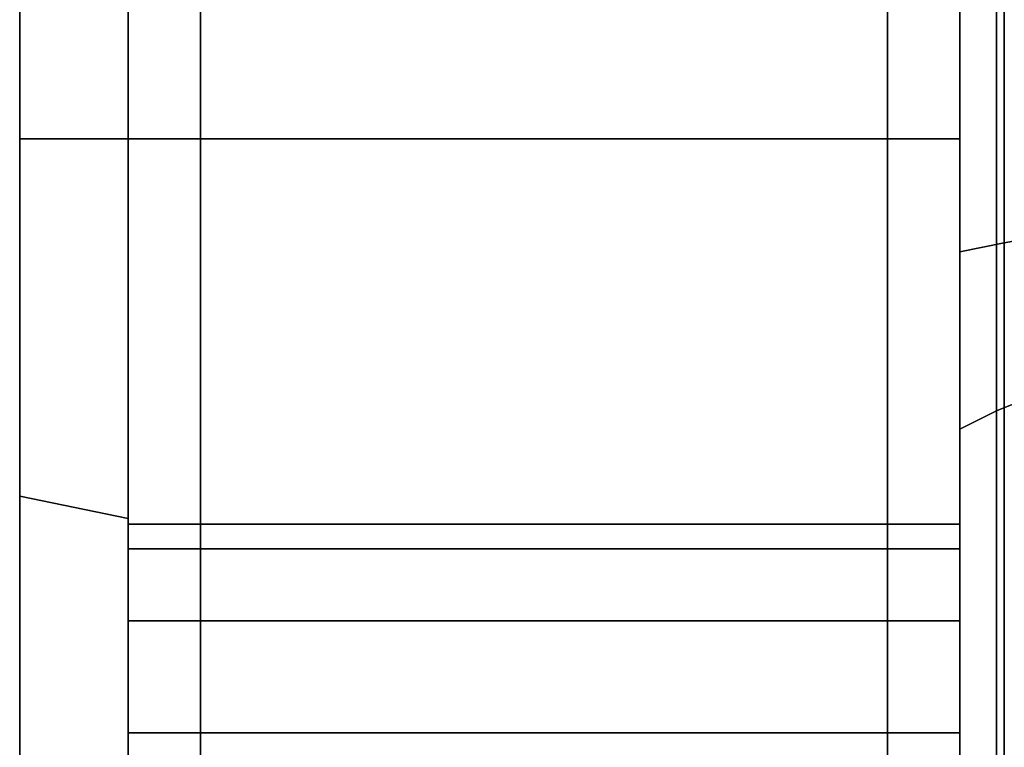
# Model space of a CAD drawing. Extents: x -195 to 285, y -245 to 150.
# Drawn here: x -195 to -168, y -40 to -20 of the extents above; entities that cross this region are included whole.
import ezdxf

# ---------------------------------------------------------------- set-up
doc = ezdxf.new("R2010")
doc.units = 0
doc.header["$MEASUREMENT"] = 0
doc.layers.add('$TD_AUDIT_GENERATED_(27)', color=7, linetype='Continuous')

# ---------------------------------------------------------------- blocks, each defined once
blk = doc.blocks.new('Block_Picture__14301')
at = {"layer": '$TD_AUDIT_GENERATED_(27)', "color": 9}
for points, invisible_edges in [([(-195, -23.176, -71.329), (-195, 0, -107), (-195, -33.065, -101.763)], 9), ([(-195, -23.176, -71.329), (-195, 0, -75), (-195, 0, -107)], 10), ([(-195, 0, 75), (-195, -33.065, 101.763), (-195, 0, 107)], 9), ([(-195, 0, 75), (-195, -23.176, 71.329), (-195, -33.065, 101.763)], 10), ([(-192, -23.176, -71.329), (-192, 0, -75), (-195, -23.176, -71.329)], 2), ([(-192, 0, -75), (-195, 0, -75), (-195, -23.176, -71.329)], 8), ([(-192, 0, 75), (-192, -23.176, 71.329), (-195, 0, 75)], 2), ([(-192, -23.176, 71.329), (-195, -23.176, 71.329), (-195, 0, 75)], 8), ([(-192, -23.176, 71.329), (-192, 0, 109), (-192, -33.683, 103.665)], 9), ([(-192, -23.176, 71.329), (-192, 0, 75), (-192, 0, 109)], 10), ([(-192, 0, -75), (-192, -33.683, -103.665), (-192, 0, -109)], 9), ([(-192, 0, -75), (-192, -23.176, -71.329), (-192, -33.683, -103.665)], 10), ([(-192, -21.001, -71.674), (-192, 0, -148), (-192, -33.84, -115.49)], 11), ([(-192, -21.001, -71.674), (-192, 0, -75), (-192, 0, -148)], 10), ([(-192, -34.525, -119.816), (-192, -33.84, -115.49), (-192, 0, -148)], 10), ([(-192, -36.514, -123.719), (-192, -34.525, -119.816), (-192, 0, -148)], 10), ([(-192, -45.735, -140.756), (-192, -36.514, -123.719), (-192, 0, -148)], 3), ([(-192, 0, 75), (-192, -34.525, 119.816), (-192, 0, 148)], 11), ([(-192, 0, 75), (-192, -20.668, 71.726), (-192, -34.525, 119.816)], 10), ([(-192, 0, 148), (-192, -34.525, 119.816), (-192, -36.514, 123.719)], 9), ([(-192, 0, 148), (-192, -36.514, 123.719), (-192, -39.611, 126.816)], 9), ([(-192, 0, 148), (-192, -39.611, 126.816), (-192, -45.735, 140.756)], 3), ([(-190, -23.176, -71.329), (-190, 0, -75), (-192, -23.176, -71.329)], 2), ([(-190, 0, -75), (-192, 0, -75), (-192, -23.176, -71.329)], 8), ([(-190, 0, 75), (-190, -23.176, 71.329), (-192, 0, 75)], 2), ([(-190, -23.176, 71.329), (-192, -23.176, 71.329), (-192, 0, 75)], 8), ([(-190, -21.001, 71.674), (-190, 0, 150), (-190, -33.84, 115.49)], 11), ([(-190, -21.001, 71.674), (-190, 0, 75), (-190, 0, 150)], 10), ([(-190, -34.525, 119.816), (-190, -33.84, 115.49), (-190, 0, 150)], 10), ([(-190, -36.514, 123.719), (-190, -34.525, 119.816), (-190, 0, 150)], 10), ([(-190, -46.353, 142.658), (-190, -36.514, 123.719), (-190, 0, 150)], 3), ([(-190, 0, -75), (-190, -34.525, -119.816), (-190, 0, -150)], 11), ([(-190, 0, -75), (-190, -20.668, -71.726), (-190, -34.525, -119.816)], 10), ([(-190, 0, -150), (-190, -34.525, -119.816), (-190, -36.514, -123.719)], 9), ([(-190, 0, -150), (-190, -36.514, -123.719), (-190, -39.611, -126.816)], 9), ([(-190, 0, -150), (-190, -39.611, -126.816), (-190, -46.353, -142.658)], 3), ([(-190, -46.353, 142.658), (-190, 0, 75), (-190, -36.514, 123.719)], 11), ([(-190, -34.525, 119.816), (-190, -36.514, 123.719), (-190, 0, 75)], 10), ([(-190, -23.176, 71.329), (-190, -34.525, 119.816), (-190, 0, 75)], 3), ([(-190, -46.353, 142.658), (-190, 0, 150), (-190, 0, 75)], 8), ([(-190, -33.84, -115.49), (-190, -34.525, -111.164), (-190, 0, -150)], 10), ([(-190, -34.525, -119.816), (-190, -33.84, -115.49), (-190, 0, -150)], 10), ([(-190, -36.514, -123.719), (-190, -34.525, -119.816), (-190, 0, -150)], 10), ([(-190, -46.353, -142.658), (-190, -36.514, -123.719), (-190, 0, -150)], 3), ([(-190, -23.176, -71.329), (-190, 0, -150), (-190, -34.525, -111.164)], 11), ([(-190, -23.176, -71.329), (-190, 0, -75), (-190, 0, -150)], 8), ([(-171, -46.353, -142.658), (-171, 0, -75), (-171, -36.514, -123.719)], 11), ([(-171, -34.525, -119.816), (-171, -36.514, -123.719), (-171, 0, -75)], 10), ([(-171, -23.176, -71.329), (-171, -34.525, -119.816), (-171, 0, -75)], 3), ([(-171, -46.353, -142.658), (-171, 0, -150), (-171, 0, -75)], 8), ([(-171, -33.84, 115.49), (-171, -34.525, 111.164), (-171, 0, 150)], 10), ([(-171, -34.525, 119.816), (-171, -33.84, 115.49), (-171, 0, 150)], 10), ([(-171, -36.514, 123.719), (-171, -34.525, 119.816), (-171, 0, 150)], 10), ([(-171, -46.353, 142.658), (-171, -36.514, 123.719), (-171, 0, 150)], 3), ([(-171, -23.176, 71.329), (-171, 0, 150), (-171, -34.525, 111.164)], 11), ([(-171, -23.176, 71.329), (-171, 0, 75), (-171, 0, 150)], 8), ([(-171, -21.001, -71.674), (-171, 0, -150), (-171, -33.84, -115.49)], 11), ([(-171, -21.001, -71.674), (-171, 0, -75), (-171, 0, -150)], 10), ([(-171, -34.525, -119.816), (-171, -33.84, -115.49), (-171, 0, -150)], 10), ([(-171, -36.514, -123.719), (-171, -34.525, -119.816), (-171, 0, -150)], 10), ([(-171, -46.353, -142.658), (-171, -36.514, -123.719), (-171, 0, -150)], 3), ([(-171, 0, 75), (-171, -34.525, 119.816), (-171, 0, 150)], 11), ([(-171, 0, 75), (-171, -20.668, 71.726), (-171, -34.525, 119.816)], 10), ([(-171, 0, 150), (-171, -34.525, 119.816), (-171, -36.514, 123.719)], 9), ([(-171, 0, 150), (-171, -36.514, 123.719), (-171, -39.611, 126.816)], 9), ([(-171, 0, 150), (-171, -39.611, 126.816), (-171, -46.353, 142.658)], 3), ([(-169, -23.176, -71.329), (-169, 0, -75), (-171, -23.176, -71.329)], 2), ([(-169, 0, -75), (-171, 0, -75), (-171, -23.176, -71.329)], 8), ([(-169, 0, 75), (-169, -23.176, 71.329), (-171, 0, 75)], 2), ([(-169, -23.176, 71.329), (-171, -23.176, 71.329), (-171, 0, 75)], 8), ([(-169, -21.001, 71.674), (-169, 0, 148), (-169, -33.84, 115.49)], 11), ([(-169, -21.001, 71.674), (-169, 0, 75), (-169, 0, 148)], 10), ([(-169, -34.525, 119.816), (-169, -33.84, 115.49), (-169, 0, 148)], 10), ([(-169, -36.514, 123.719), (-169, -34.525, 119.816), (-169, 0, 148)], 10), ([(-169, -45.735, 140.756), (-169, -36.514, 123.719), (-169, 0, 148)], 3), ([(-169, 0, -75), (-169, -34.525, -119.816), (-169, 0, -148)], 11), ([(-169, 0, -75), (-169, -20.668, -71.726), (-169, -34.525, -119.816)], 10), ([(-169, 0, -148), (-169, -34.525, -119.816), (-169, -36.514, -123.719)], 9), ([(-169, 0, -148), (-169, -36.514, -123.719), (-169, -39.611, -126.816)], 9), ([(-169, 0, -148), (-169, -39.611, -126.816), (-169, -45.735, -140.756)], 3), ([(-192, -20.668, 71.726), (-192, -33.84, 115.49), (-192, -34.525, 119.816)], 9), ([(-192, -20.668, 71.726), (-192, -21.001, 71.674), (-192, -33.84, 115.49)], 10), ([(-190, -20.668, -71.726), (-190, -33.84, -115.49), (-190, -34.525, -119.816)], 9), ([(-190, -20.668, -71.726), (-190, -21.001, -71.674), (-190, -33.84, -115.49)], 10), ([(-171, -20.668, 71.726), (-171, -33.84, 115.49), (-171, -34.525, 119.816)], 9), ([(-171, -20.668, 71.726), (-171, -21.001, 71.674), (-171, -33.84, 115.49)], 10), ([(-169, -20.668, -71.726), (-169, -33.84, -115.49), (-169, -34.525, -119.816)], 9), ([(-169, -20.668, -71.726), (-169, -21.001, -71.674), (-169, -33.84, -115.49)], 10), ([(-192, -22.201, -71.484), (-192, -21.001, -71.674), (-192, -33.84, -115.49)], 10), ([(-192, -21.001, 71.674), (-192, -34.525, 111.164), (-192, -33.84, 115.49)], 9), ([(-192, -21.001, 71.674), (-192, -22.201, 71.484), (-192, -34.525, 111.164)], 10), ([(-190, -22.201, 71.484), (-190, -21.001, 71.674), (-190, -33.84, 115.49)], 10), ([(-190, -21.001, -71.674), (-190, -34.525, -111.164), (-190, -33.84, -115.49)], 9), ([(-190, -21.001, -71.674), (-190, -22.201, -71.484), (-190, -34.525, -111.164)], 10), ([(-171, -22.201, -71.484), (-171, -21.001, -71.674), (-171, -33.84, -115.49)], 10), ([(-171, -21.001, 71.674), (-171, -34.525, 111.164), (-171, -33.84, 115.49)], 9), ([(-171, -21.001, 71.674), (-171, -22.201, 71.484), (-171, -34.525, 111.164)], 10), ([(-169, -22.201, 71.484), (-169, -21.001, 71.674), (-169, -33.84, 115.49)], 10), ([(-169, -21.001, -71.674), (-169, -34.525, -111.164), (-169, -33.84, -115.49)], 9), ([(-169, -21.001, -71.674), (-169, -22.201, -71.484), (-169, -34.525, -111.164)], 10), ([(-192, -22.201, -71.484), (-192, -33.84, -115.49), (-192, -34.525, -111.164)], 9), ([(-192, -23.176, -71.329), (-192, -22.201, -71.484), (-192, -34.525, -111.164)], 10), ([(-192, -22.201, 71.484), (-192, -35.499, 109.253), (-192, -34.525, 111.164)], 9), ([(-192, -22.201, 71.484), (-192, -23.176, 71.329), (-192, -35.499, 109.253)], 10), ([(-190, -22.201, 71.484), (-190, -33.84, 115.49), (-190, -34.525, 111.164)], 9), ([(-190, -23.176, 71.329), (-190, -22.201, 71.484), (-190, -34.525, 111.164)], 10), ([(-190, -22.201, -71.484), (-190, -35.499, -109.253), (-190, -34.525, -111.164)], 9), ([(-190, -22.201, -71.484), (-190, -23.176, -71.329), (-190, -35.499, -109.253)], 10), ([(-171, -22.201, -71.484), (-171, -33.84, -115.49), (-171, -34.525, -111.164)], 9), ([(-171, -23.176, -71.329), (-171, -22.201, -71.484), (-171, -34.525, -111.164)], 10), ([(-171, -22.201, 71.484), (-171, -35.499, 109.253), (-171, -34.525, 111.164)], 9), ([(-171, -22.201, 71.484), (-171, -23.176, 71.329), (-171, -35.499, 109.253)], 10), ([(-169, -22.201, 71.484), (-169, -33.84, 115.49), (-169, -34.525, 111.164)], 9), ([(-169, -23.176, 71.329), (-169, -22.201, 71.484), (-169, -34.525, 111.164)], 10), ([(-169, -22.201, -71.484), (-169, -35.499, -109.253), (-169, -34.525, -111.164)], 9), ([(-169, -22.201, -71.484), (-169, -23.176, -71.329), (-169, -35.499, -109.253)], 10), ([(-195, -44.084, -60.676), (-195, -23.176, -71.329), (-195, -33.065, -101.763)], 10), ([(-195, -23.176, 71.329), (-195, -62.893, 86.565), (-195, -33.065, 101.763)], 9), ([(-195, -23.176, 71.329), (-195, -44.084, 60.676), (-195, -62.893, 86.565)], 10), ([(-192, -44.084, -60.676), (-192, -23.176, -71.329), (-195, -44.084, -60.676)], 2), ([(-192, -23.176, -71.329), (-195, -23.176, -71.329), (-195, -44.084, -60.676)], 8), ([(-192, -23.176, 71.329), (-192, -44.084, 60.676), (-195, -23.176, 71.329)], 2), ([(-192, -44.084, 60.676), (-195, -44.084, 60.676), (-195, -23.176, 71.329)], 8), ([(-192, -44.084, 60.676), (-192, -23.176, 71.329), (-192, -33.683, 103.665)], 10), ([(-192, -23.176, -71.329), (-192, -64.069, -88.183), (-192, -33.683, -103.665)], 9), ([(-192, -23.176, -71.329), (-192, -44.084, -60.676), (-192, -64.069, -88.183)], 10), ([(-192, -23.176, -71.329), (-192, -34.525, -111.164), (-192, -35.499, -109.253)], 9), ([(-192, -24.118, -70.849), (-192, -23.176, -71.329), (-192, -35.499, -109.253)], 10), ([(-192, -23.176, 71.329), (-192, -36.514, 107.261), (-192, -35.499, 109.253)], 9), ([(-192, -23.176, 71.329), (-192, -24.118, 70.849), (-192, -36.514, 107.261)], 10), ([(-190, -44.084, -60.676), (-190, -23.176, -71.329), (-192, -44.084, -60.676)], 2), ([(-190, -23.176, -71.329), (-192, -23.176, -71.329), (-192, -44.084, -60.676)], 8), ([(-190, -23.176, 71.329), (-190, -44.084, 60.676), (-192, -23.176, 71.329)], 2), ([(-190, -44.084, 60.676), (-192, -44.084, 60.676), (-192, -23.176, 71.329)], 8), ([(-190, -23.176, 71.329), (-190, -34.525, 111.164), (-190, -35.499, 109.253)], 9), ([(-190, -24.118, 70.849), (-190, -23.176, 71.329), (-190, -35.499, 109.253)], 10), ([(-190, -23.176, -71.329), (-190, -36.514, -107.261), (-190, -35.499, -109.253)], 9), ([(-190, -23.176, -71.329), (-190, -24.118, -70.849), (-190, -36.514, -107.261)], 10), ([(-190, -23.176, 71.329), (-190, -35.499, 109.253), (-190, -34.525, 111.164)], 8), ([(-190, -23.176, 71.329), (-190, -34.525, 111.164), (-190, -33.84, 115.49)], 9), ([(-190, -23.176, 71.329), (-190, -33.84, 115.49), (-190, -34.525, 119.816)], 9), ([(-190, -88.168, 121.353), (-190, -23.176, 71.329), (-190, -44.084, 60.676)], 1), ([(-190, -23.176, 71.329), (-190, -88.168, 121.353), (-190, -56.069, 104.164)], 11), ([(-190, -23.176, 71.329), (-190, -56.069, 104.164), (-190, -52.166, 102.175)], 9), ([(-190, -23.176, 71.329), (-190, -52.166, 102.175), (-190, -47.84, 101.49)], 9), ([(-190, -23.176, 71.329), (-190, -47.84, 101.49), (-190, -43.514, 102.175)], 9), ([(-190, -23.176, 71.329), (-190, -43.514, 102.175), (-190, -39.611, 104.164)], 9), ([(-190, -23.176, 71.329), (-190, -39.611, 104.164), (-190, -36.514, 107.261)], 9), ([(-190, -23.176, 71.329), (-190, -36.514, 107.261), (-190, -35.499, 109.253)], 1), ([(-190, -23.176, -71.329), (-190, -35.499, -109.253), (-190, -36.514, -107.261)], 8), ([(-190, -23.176, -71.329), (-190, -36.514, -107.261), (-190, -39.611, -104.164)], 9), ([(-190, -23.176, -71.329), (-190, -39.611, -104.164), (-190, -43.514, -102.175)], 9), ([(-190, -23.176, -71.329), (-190, -43.514, -102.175), (-190, -44.084, -60.676)], 3), ([(-190, -23.176, -71.329), (-190, -34.525, -111.164), (-190, -35.499, -109.253)], 1), ([(-171, -23.176, -71.329), (-171, -35.499, -109.253), (-171, -34.525, -111.164)], 8), ([(-171, -23.176, -71.329), (-171, -34.525, -111.164), (-171, -33.84, -115.49)], 9), ([(-171, -23.176, -71.329), (-171, -33.84, -115.49), (-171, -34.525, -119.816)], 9), ([(-171, -88.168, -121.353), (-171, -23.176, -71.329), (-171, -44.084, -60.676)], 1), ([(-171, -23.176, -71.329), (-171, -88.168, -121.353), (-171, -56.069, -104.164)], 11), ([(-171, -23.176, -71.329), (-171, -56.069, -104.164), (-171, -52.166, -102.175)], 9), ([(-171, -23.176, -71.329), (-171, -52.166, -102.175), (-171, -47.84, -101.49)], 9), ([(-171, -23.176, -71.329), (-171, -47.84, -101.49), (-171, -43.514, -102.175)], 9), ([(-171, -23.176, -71.329), (-171, -43.514, -102.175), (-171, -39.611, -104.164)], 9), ([(-171, -23.176, -71.329), (-171, -39.611, -104.164), (-171, -36.514, -107.261)], 9), ([(-171, -23.176, -71.329), (-171, -36.514, -107.261), (-171, -35.499, -109.253)], 1), ([(-171, -23.176, 71.329), (-171, -35.499, 109.253), (-171, -36.514, 107.261)], 8), ([(-171, -23.176, 71.329), (-171, -36.514, 107.261), (-171, -39.611, 104.164)], 9), ([(-171, -23.176, 71.329), (-171, -39.611, 104.164), (-171, -43.514, 102.175)], 9), ([(-171, -23.176, 71.329), (-171, -43.514, 102.175), (-171, -44.084, 60.676)], 3), ([(-171, -23.176, 71.329), (-171, -34.525, 111.164), (-171, -35.499, 109.253)], 1), ([(-171, -23.176, -71.329), (-171, -34.525, -111.164), (-171, -35.499, -109.253)], 9), ([(-171, -24.118, -70.849), (-171, -23.176, -71.329), (-171, -35.499, -109.253)], 10), ([(-171, -23.176, 71.329), (-171, -36.514, 107.261), (-171, -35.499, 109.253)], 9), ([(-171, -23.176, 71.329), (-171, -24.118, 70.849), (-171, -36.514, 107.261)], 10), ([(-169, -44.084, -60.676), (-169, -23.176, -71.329), (-171, -44.084, -60.676)], 2), ([(-169, -23.176, -71.329), (-171, -23.176, -71.329), (-171, -44.084, -60.676)], 8), ([(-169, -23.176, 71.329), (-169, -44.084, 60.676), (-171, -23.176, 71.329)], 2), ([(-169, -44.084, 60.676), (-171, -44.084, 60.676), (-171, -23.176, 71.329)], 8), ([(-169, -23.176, 71.329), (-169, -34.525, 111.164), (-169, -35.499, 109.253)], 9), ([(-169, -24.118, 70.849), (-169, -23.176, 71.329), (-169, -35.499, 109.253)], 10), ([(-169, -23.176, -71.329), (-169, -36.514, -107.261), (-169, -35.499, -109.253)], 9), ([(-169, -23.176, -71.329), (-169, -24.118, -70.849), (-169, -36.514, -107.261)], 10), ([(-192, -24.118, -70.849), (-192, -35.499, -109.253), (-192, -36.514, -107.261)], 9), ([(-192, -26.484, -69.644), (-192, -24.118, -70.849), (-192, -36.514, -107.261)], 10), ([(-192, -24.118, 70.849), (-192, -39.611, 104.164), (-192, -36.514, 107.261)], 9), ([(-192, -24.118, 70.849), (-192, -26.484, 69.644), (-192, -39.611, 104.164)], 10), ([(-190, -24.118, 70.849), (-190, -35.499, 109.253), (-190, -36.514, 107.261)], 9), ([(-190, -26.484, 69.644), (-190, -24.118, 70.849), (-190, -36.514, 107.261)], 10), ([(-190, -24.118, -70.849), (-190, -39.611, -104.164), (-190, -36.514, -107.261)], 9), ([(-190, -24.118, -70.849), (-190, -26.484, -69.644), (-190, -39.611, -104.164)], 10), ([(-171, -24.118, -70.849), (-171, -35.499, -109.253), (-171, -36.514, -107.261)], 9), ([(-171, -26.484, -69.644), (-171, -24.118, -70.849), (-171, -36.514, -107.261)], 10), ([(-171, -24.118, 70.849), (-171, -39.611, 104.164), (-171, -36.514, 107.261)], 9), ([(-171, -24.118, 70.849), (-171, -26.484, 69.644), (-171, -39.611, 104.164)], 10), ([(-169, -24.118, 70.849), (-169, -35.499, 109.253), (-169, -36.514, 107.261)], 9), ([(-169, -26.484, 69.644), (-169, -24.118, 70.849), (-169, -36.514, 107.261)], 10), ([(-169, -24.118, -70.849), (-169, -39.611, -104.164), (-169, -36.514, -107.261)], 9), ([(-169, -24.118, -70.849), (-169, -26.484, -69.644), (-169, -39.611, -104.164)], 10), ([(-192, -26.484, -69.644), (-192, -36.514, -107.261), (-192, -39.611, -104.164)], 9), ([(-192, -29.093, -68.314), (-192, -26.484, -69.644), (-192, -39.611, -104.164)], 10), ([(-192, -26.484, 69.644), (-192, -43.514, 102.175), (-192, -39.611, 104.164)], 9), ([(-192, -26.484, 69.644), (-192, -29.093, 68.314), (-192, -43.514, 102.175)], 10), ([(-190, -26.484, 69.644), (-190, -36.514, 107.261), (-190, -39.611, 104.164)], 9), ([(-190, -29.093, 68.314), (-190, -26.484, 69.644), (-190, -39.611, 104.164)], 10), ([(-190, -26.484, -69.644), (-190, -43.514, -102.175), (-190, -39.611, -104.164)], 9), ([(-190, -26.484, -69.644), (-190, -29.093, -68.314), (-190, -43.514, -102.175)], 10), ([(-171, -26.484, -69.644), (-171, -36.514, -107.261), (-171, -39.611, -104.164)], 9), ([(-171, -29.093, -68.314), (-171, -26.484, -69.644), (-171, -39.611, -104.164)], 10), ([(-171, -26.484, 69.644), (-171, -43.514, 102.175), (-171, -39.611, 104.164)], 9), ([(-171, -26.484, 69.644), (-171, -29.093, 68.314), (-171, -43.514, 102.175)], 10), ([(-169, -26.484, 69.644), (-169, -36.514, 107.261), (-169, -39.611, 104.164)], 9), ([(-169, -29.093, 68.314), (-169, -26.484, 69.644), (-169, -39.611, 104.164)], 10), ([(-169, -26.484, -69.644), (-169, -43.514, -102.175), (-169, -39.611, -104.164)], 9), ([(-169, -26.484, -69.644), (-169, -29.093, -68.314), (-169, -43.514, -102.175)], 10), ([(-192, -29.093, -68.314), (-192, -39.611, -104.164), (-192, -43.514, -102.175)], 9), ([(-192, -31.6, -67.037), (-192, -29.093, -68.314), (-192, -43.514, -102.175)], 10), ([(-192, -29.093, 68.314), (-192, -47.84, 101.49), (-192, -43.514, 102.175)], 9), ([(-192, -29.093, 68.314), (-192, -31.6, 67.037), (-192, -47.84, 101.49)], 10), ([(-190, -29.093, 68.314), (-190, -39.611, 104.164), (-190, -43.514, 102.175)], 9), ([(-190, -31.6, 67.037), (-190, -29.093, 68.314), (-190, -43.514, 102.175)], 10), ([(-190, -29.093, -68.314), (-190, -47.84, -101.49), (-190, -43.514, -102.175)], 9), ([(-190, -29.093, -68.314), (-190, -31.6, -67.037), (-190, -47.84, -101.49)], 10), ([(-171, -29.093, -68.314), (-171, -39.611, -104.164), (-171, -43.514, -102.175)], 9), ([(-171, -31.6, -67.037), (-171, -29.093, -68.314), (-171, -43.514, -102.175)], 10), ([(-171, -29.093, 68.314), (-171, -47.84, 101.49), (-171, -43.514, 102.175)], 9), ([(-171, -29.093, 68.314), (-171, -31.6, 67.037), (-171, -47.84, 101.49)], 10), ([(-169, -29.093, 68.314), (-169, -39.611, 104.164), (-169, -43.514, 102.175)], 9), ([(-169, -31.6, 67.037), (-169, -29.093, 68.314), (-169, -43.514, 102.175)], 10), ([(-169, -29.093, -68.314), (-169, -47.84, -101.49), (-169, -43.514, -102.175)], 9), ([(-169, -29.093, -68.314), (-169, -31.6, -67.037), (-169, -47.84, -101.49)], 10), ([(-192, -31.6, -67.037), (-192, -43.514, -102.175), (-192, -47.84, -101.49)], 9), ([(-192, -33.684, -65.975), (-192, -31.6, -67.037), (-192, -47.84, -101.49)], 10), ([(-192, -31.6, 67.037), (-192, -52.166, 102.175), (-192, -47.84, 101.49)], 9), ([(-192, -31.6, 67.037), (-192, -33.684, 65.975), (-192, -52.166, 102.175)], 10), ([(-190, -31.6, 67.037), (-190, -43.514, 102.175), (-190, -47.84, 101.49)], 9), ([(-190, -33.684, 65.975), (-190, -31.6, 67.037), (-190, -47.84, 101.49)], 10), ([(-190, -31.6, -67.037), (-190, -52.166, -102.175), (-190, -47.84, -101.49)], 9), ([(-190, -31.6, -67.037), (-190, -33.684, -65.975), (-190, -52.166, -102.175)], 10), ([(-171, -31.6, -67.037), (-171, -43.514, -102.175), (-171, -47.84, -101.49)], 9), ([(-171, -33.684, -65.975), (-171, -31.6, -67.037), (-171, -47.84, -101.49)], 10), ([(-171, -31.6, 67.037), (-171, -52.166, 102.175), (-171, -47.84, 101.49)], 9), ([(-171, -31.6, 67.037), (-171, -33.684, 65.975), (-171, -52.166, 102.175)], 10), ([(-169, -31.6, 67.037), (-169, -43.514, 102.175), (-169, -47.84, 101.49)], 9), ([(-169, -33.684, 65.975), (-169, -31.6, 67.037), (-169, -47.84, 101.49)], 10), ([(-169, -31.6, -67.037), (-169, -52.166, -102.175), (-169, -47.84, -101.49)], 9), ([(-169, -31.6, -67.037), (-169, -33.684, -65.975), (-169, -52.166, -102.175)], 10), ([(-195, -44.084, -60.676), (-195, -33.065, -101.763), (-195, -62.893, -86.565)], 9), ([(-192, -44.084, 60.676), (-192, -33.683, 103.665), (-192, -64.069, 88.183)], 9), ([(-192, -33.684, -65.975), (-192, -47.84, -101.49), (-192, -52.166, -102.175)], 9), ([(-192, -35.119, -65.244), (-192, -33.684, -65.975), (-192, -52.166, -102.175)], 10), ([(-192, -33.684, 65.975), (-192, -56.069, 104.164), (-192, -52.166, 102.175)], 9), ([(-192, -33.684, 65.975), (-192, -35.119, 65.244), (-192, -56.069, 104.164)], 10), ([(-190, -33.684, 65.975), (-190, -47.84, 101.49), (-190, -52.166, 102.175)], 9), ([(-190, -35.119, 65.244), (-190, -33.684, 65.975), (-190, -52.166, 102.175)], 10), ([(-190, -33.684, -65.975), (-190, -56.069, -104.164), (-190, -52.166, -102.175)], 9), ([(-190, -33.684, -65.975), (-190, -35.119, -65.244), (-190, -56.069, -104.164)], 10), ([(-171, -33.684, -65.975), (-171, -47.84, -101.49), (-171, -52.166, -102.175)], 9), ([(-171, -35.119, -65.244), (-171, -33.684, -65.975), (-171, -52.166, -102.175)], 10), ([(-171, -33.684, 65.975), (-171, -56.069, 104.164), (-171, -52.166, 102.175)], 9), ([(-171, -33.684, 65.975), (-171, -35.119, 65.244), (-171, -56.069, 104.164)], 10), ([(-169, -33.684, 65.975), (-169, -47.84, 101.49), (-169, -52.166, 102.175)], 9), ([(-169, -35.119, 65.244), (-169, -33.684, 65.975), (-169, -52.166, 102.175)], 10), ([(-169, -33.684, -65.975), (-169, -56.069, -104.164), (-169, -52.166, -102.175)], 9), ([(-169, -33.684, -65.975), (-169, -35.119, -65.244), (-169, -56.069, -104.164)], 10), ([(-190, -33.84, 115.49), (-190, -34.525, 119.816), (-192, -33.84, 115.49)], 2), ([(-190, -34.525, 119.816), (-192, -34.525, 119.816), (-192, -33.84, 115.49)], 8), ([(-190, -34.525, 111.164), (-190, -33.84, 115.49), (-192, -34.525, 111.164)], 2), ([(-190, -33.84, 115.49), (-192, -33.84, 115.49), (-192, -34.525, 111.164)], 8), ([(-190, -33.84, -115.49), (-190, -34.525, -111.164), (-192, -33.84, -115.49)], 2), ([(-190, -34.525, -111.164), (-192, -34.525, -111.164), (-192, -33.84, -115.49)], 8), ([(-190, -34.525, -119.816), (-190, -33.84, -115.49), (-192, -34.525, -119.816)], 2), ([(-190, -33.84, -115.49), (-192, -33.84, -115.49), (-192, -34.525, -119.816)], 8), ([(-171, -33.84, 115.49), (-171, -34.525, 119.816), (-190, -33.84, 115.49)], 2), ([(-171, -34.525, 119.816), (-190, -34.525, 119.816), (-190, -33.84, 115.49)], 8), ([(-171, -34.525, 111.164), (-171, -33.84, 115.49), (-190, -34.525, 111.164)], 2), ([(-171, -33.84, 115.49), (-190, -33.84, 115.49), (-190, -34.525, 111.164)], 8), ([(-171, -33.84, -115.49), (-171, -34.525, -111.164), (-190, -33.84, -115.49)], 2), ([(-171, -34.525, -111.164), (-190, -34.525, -111.164), (-190, -33.84, -115.49)], 8), ([(-171, -34.525, -119.816), (-171, -33.84, -115.49), (-190, -34.525, -119.816)], 2), ([(-171, -33.84, -115.49), (-190, -33.84, -115.49), (-190, -34.525, -119.816)], 8), ([(-169, -33.84, 115.49), (-169, -34.525, 119.816), (-171, -33.84, 115.49)], 2), ([(-169, -34.525, 119.816), (-171, -34.525, 119.816), (-171, -33.84, 115.49)], 8), ([(-169, -34.525, 111.164), (-169, -33.84, 115.49), (-171, -34.525, 111.164)], 2), ([(-169, -33.84, 115.49), (-171, -33.84, 115.49), (-171, -34.525, 111.164)], 8), ([(-169, -33.84, -115.49), (-169, -34.525, -111.164), (-171, -33.84, -115.49)], 2), ([(-169, -34.525, -111.164), (-171, -34.525, -111.164), (-171, -33.84, -115.49)], 8), ([(-169, -34.525, -119.816), (-169, -33.84, -115.49), (-171, -34.525, -119.816)], 2), ([(-169, -33.84, -115.49), (-171, -33.84, -115.49), (-171, -34.525, -119.816)], 8), ([(-190, -34.525, 119.816), (-190, -36.514, 123.719), (-192, -34.525, 119.816)], 2), ([(-190, -36.514, 123.719), (-192, -36.514, 123.719), (-192, -34.525, 119.816)], 8), ([(-190, -36.514, 107.261), (-190, -34.525, 111.164), (-192, -36.514, 107.261)], 2), ([(-190, -34.525, 111.164), (-192, -34.525, 111.164), (-192, -36.514, 107.261)], 8), ([(-190, -34.525, -111.164), (-190, -36.514, -107.261), (-192, -34.525, -111.164)], 2), ([(-190, -36.514, -107.261), (-192, -36.514, -107.261), (-192, -34.525, -111.164)], 8), ([(-190, -36.514, -123.719), (-190, -34.525, -119.816), (-192, -36.514, -123.719)], 2), ([(-190, -34.525, -119.816), (-192, -34.525, -119.816), (-192, -36.514, -123.719)], 8), ([(-171, -34.525, 119.816), (-171, -36.514, 123.719), (-190, -34.525, 119.816)], 2), ([(-171, -36.514, 123.719), (-190, -36.514, 123.719), (-190, -34.525, 119.816)], 8), ([(-171, -36.514, 107.261), (-171, -34.525, 111.164), (-190, -36.514, 107.261)], 2), ([(-171, -34.525, 111.164), (-190, -34.525, 111.164), (-190, -36.514, 107.261)], 8), ([(-171, -34.525, -111.164), (-171, -36.514, -107.261), (-190, -34.525, -111.164)], 2), ([(-171, -36.514, -107.261), (-190, -36.514, -107.261), (-190, -34.525, -111.164)], 8), ([(-171, -36.514, -123.719), (-171, -34.525, -119.816), (-190, -36.514, -123.719)], 2), ([(-171, -34.525, -119.816), (-190, -34.525, -119.816), (-190, -36.514, -123.719)], 8), ([(-169, -34.525, 119.816), (-169, -36.514, 123.719), (-171, -34.525, 119.816)], 2), ([(-169, -36.514, 123.719), (-171, -36.514, 123.719), (-171, -34.525, 119.816)], 8), ([(-169, -36.514, 107.261), (-169, -34.525, 111.164), (-171, -36.514, 107.261)], 2), ([(-169, -34.525, 111.164), (-171, -34.525, 111.164), (-171, -36.514, 107.261)], 8), ([(-169, -34.525, -111.164), (-169, -36.514, -107.261), (-171, -34.525, -111.164)], 2), ([(-169, -36.514, -107.261), (-171, -36.514, -107.261), (-171, -34.525, -111.164)], 8), ([(-169, -36.514, -123.719), (-169, -34.525, -119.816), (-171, -36.514, -123.719)], 2), ([(-169, -34.525, -119.816), (-171, -34.525, -119.816), (-171, -36.514, -123.719)], 8), ([(-192, -35.119, -65.244), (-192, -52.166, -102.175), (-192, -56.069, -104.164)], 9), ([(-192, -35.798, -64.898), (-192, -35.119, -65.244), (-192, -56.069, -104.164)], 10), ([(-192, -35.119, 65.244), (-192, -59.166, 107.261), (-192, -56.069, 104.164)], 9), ([(-192, -35.119, 65.244), (-192, -35.798, 64.898), (-192, -59.166, 107.261)], 10), ([(-190, -35.119, 65.244), (-190, -52.166, 102.175), (-190, -56.069, 104.164)], 9), ([(-190, -35.798, 64.898), (-190, -35.119, 65.244), (-190, -56.069, 104.164)], 10), ([(-190, -35.119, -65.244), (-190, -59.166, -107.261), (-190, -56.069, -104.164)], 9), ([(-190, -35.119, -65.244), (-190, -35.798, -64.898), (-190, -59.166, -107.261)], 10), ([(-171, -35.119, -65.244), (-171, -52.166, -102.175), (-171, -56.069, -104.164)], 9), ([(-171, -35.798, -64.898), (-171, -35.119, -65.244), (-171, -56.069, -104.164)], 10), ([(-171, -35.119, 65.244), (-171, -59.166, 107.261), (-171, -56.069, 104.164)], 9), ([(-171, -35.119, 65.244), (-171, -35.798, 64.898), (-171, -59.166, 107.261)], 10), ([(-169, -35.119, 65.244), (-169, -52.166, 102.175), (-169, -56.069, 104.164)], 9), ([(-169, -35.798, 64.898), (-169, -35.119, 65.244), (-169, -56.069, 104.164)], 10), ([(-169, -35.119, -65.244), (-169, -59.166, -107.261), (-169, -56.069, -104.164)], 9), ([(-169, -35.119, -65.244), (-169, -35.798, -64.898), (-169, -59.166, -107.261)], 10), ([(-192, -35.798, -64.898), (-192, -56.069, -104.164), (-192, -59.166, -107.261)], 9), ([(-192, -44.084, -60.676), (-192, -35.798, -64.898), (-192, -59.166, -107.261)], 10), ([(-192, -35.798, 64.898), (-192, -86.992, 119.735), (-192, -59.166, 107.261)], 11), ([(-192, -35.798, 64.898), (-192, -44.084, 60.676), (-192, -86.992, 119.735)], 10), ([(-190, -35.798, 64.898), (-190, -56.069, 104.164), (-190, -59.166, 107.261)], 9), ([(-190, -44.084, 60.676), (-190, -35.798, 64.898), (-190, -59.166, 107.261)], 10), ([(-190, -35.798, -64.898), (-190, -88.168, -121.353), (-190, -59.166, -107.261)], 11), ([(-190, -35.798, -64.898), (-190, -44.084, -60.676), (-190, -88.168, -121.353)], 10), ([(-171, -35.798, -64.898), (-171, -56.069, -104.164), (-171, -59.166, -107.261)], 9), ([(-171, -44.084, -60.676), (-171, -35.798, -64.898), (-171, -59.166, -107.261)], 10), ([(-171, -35.798, 64.898), (-171, -88.168, 121.353), (-171, -59.166, 107.261)], 11), ([(-171, -35.798, 64.898), (-171, -44.084, 60.676), (-171, -88.168, 121.353)], 10), ([(-169, -35.798, 64.898), (-169, -56.069, 104.164), (-169, -59.166, 107.261)], 9), ([(-169, -44.084, 60.676), (-169, -35.798, 64.898), (-169, -59.166, 107.261)], 10), ([(-169, -35.798, -64.898), (-169, -86.992, -119.735), (-169, -59.166, -107.261)], 11), ([(-169, -35.798, -64.898), (-169, -44.084, -60.676), (-169, -86.992, -119.735)], 10), ([(-192, -45.735, -140.756), (-192, -39.611, -126.816), (-192, -36.514, -123.719)], 9), ([(-190, -36.514, 123.719), (-190, -39.611, 126.816), (-192, -36.514, 123.719)], 2), ([(-190, -39.611, 126.816), (-192, -39.611, 126.816), (-192, -36.514, 123.719)], 8), ([(-190, -39.611, 104.164), (-190, -36.514, 107.261), (-192, -39.611, 104.164)], 2), ([(-190, -36.514, 107.261), (-192, -36.514, 107.261), (-192, -39.611, 104.164)], 8), ([(-190, -36.514, -107.261), (-190, -39.611, -104.164), (-192, -36.514, -107.261)], 2), ([(-190, -39.611, -104.164), (-192, -39.611, -104.164), (-192, -36.514, -107.261)], 8), ([(-190, -39.611, -126.816), (-190, -36.514, -123.719), (-192, -39.611, -126.816)], 2), ([(-190, -36.514, -123.719), (-192, -36.514, -123.719), (-192, -39.611, -126.816)], 8), ([(-190, -46.353, 142.658), (-190, -39.611, 126.816), (-190, -36.514, 123.719)], 9), ([(-190, -46.353, 142.658), (-190, -36.514, 123.719), (-190, -39.611, 126.816)], 9), ([(-190, -46.353, -142.658), (-190, -39.611, -126.816), (-190, -36.514, -123.719)], 9), ([(-171, -36.514, 123.719), (-171, -39.611, 126.816), (-190, -36.514, 123.719)], 2), ([(-171, -39.611, 126.816), (-190, -39.611, 126.816), (-190, -36.514, 123.719)], 8), ([(-171, -39.611, 104.164), (-171, -36.514, 107.261), (-190, -39.611, 104.164)], 2), ([(-171, -36.514, 107.261), (-190, -36.514, 107.261), (-190, -39.611, 104.164)], 8), ([(-171, -36.514, -107.261), (-171, -39.611, -104.164), (-190, -36.514, -107.261)], 2), ([(-171, -39.611, -104.164), (-190, -39.611, -104.164), (-190, -36.514, -107.261)], 8), ([(-171, -39.611, -126.816), (-171, -36.514, -123.719), (-190, -39.611, -126.816)], 2), ([(-171, -36.514, -123.719), (-190, -36.514, -123.719), (-190, -39.611, -126.816)], 8), ([(-171, -46.353, -142.658), (-171, -36.514, -123.719), (-171, -39.611, -126.816)], 9), ([(-171, -46.353, 142.658), (-171, -39.611, 126.816), (-171, -36.514, 123.719)], 9), ([(-171, -46.353, -142.658), (-171, -39.611, -126.816), (-171, -36.514, -123.719)], 9), ([(-169, -36.514, 123.719), (-169, -39.611, 126.816), (-171, -36.514, 123.719)], 2), ([(-169, -39.611, 126.816), (-171, -39.611, 126.816), (-171, -36.514, 123.719)], 8), ([(-169, -39.611, 104.164), (-169, -36.514, 107.261), (-171, -39.611, 104.164)], 2), ([(-169, -36.514, 107.261), (-171, -36.514, 107.261), (-171, -39.611, 104.164)], 8), ([(-169, -36.514, -107.261), (-169, -39.611, -104.164), (-171, -36.514, -107.261)], 2), ([(-169, -39.611, -104.164), (-171, -39.611, -104.164), (-171, -36.514, -107.261)], 8), ([(-169, -39.611, -126.816), (-169, -36.514, -123.719), (-171, -39.611, -126.816)], 2), ([(-169, -36.514, -123.719), (-171, -36.514, -123.719), (-171, -39.611, -126.816)], 8), ([(-169, -45.735, 140.756), (-169, -39.611, 126.816), (-169, -36.514, 123.719)], 9), ([(-192, -45.735, -140.756), (-192, -41.521, -127.79), (-192, -39.611, -126.816)], 9), ([(-192, -39.611, 126.816), (-192, -41.521, 127.79), (-192, -45.735, 140.756)], 10), ([(-190, -39.611, 126.816), (-190, -43.514, 128.805), (-192, -39.611, 126.816)], 2), ([(-190, -43.514, 128.805), (-192, -43.514, 128.805), (-192, -39.611, 126.816)], 8), ([(-190, -43.514, 102.175), (-190, -39.611, 104.164), (-192, -43.514, 102.175)], 2), ([(-190, -39.611, 104.164), (-192, -39.611, 104.164), (-192, -43.514, 102.175)], 8), ([(-190, -39.611, -104.164), (-190, -43.514, -102.175), (-192, -39.611, -104.164)], 2), ([(-190, -43.514, -102.175), (-192, -43.514, -102.175), (-192, -39.611, -104.164)], 8), ([(-190, -43.514, -128.805), (-190, -39.611, -126.816), (-192, -43.514, -128.805)], 2), ([(-190, -39.611, -126.816), (-192, -39.611, -126.816), (-192, -43.514, -128.805)], 8), ([(-190, -46.353, 142.658), (-190, -41.521, 127.79), (-190, -39.611, 126.816)], 9), ([(-190, -39.611, -126.816), (-190, -41.521, -127.79), (-190, -46.353, -142.658)], 10), ([(-190, -46.353, 142.658), (-190, -39.611, 126.816), (-190, -41.521, 127.79)], 1), ([(-190, -46.353, -142.658), (-190, -41.521, -127.79), (-190, -39.611, -126.816)], 8), ([(-171, -39.611, 126.816), (-171, -43.514, 128.805), (-190, -39.611, 126.816)], 2), ([(-171, -43.514, 128.805), (-190, -43.514, 128.805), (-190, -39.611, 126.816)], 8), ([(-171, -43.514, 102.175), (-171, -39.611, 104.164), (-190, -43.514, 102.175)], 2), ([(-171, -39.611, 104.164), (-190, -39.611, 104.164), (-190, -43.514, 102.175)], 8), ([(-171, -39.611, -104.164), (-171, -43.514, -102.175), (-190, -39.611, -104.164)], 2), ([(-171, -43.514, -102.175), (-190, -43.514, -102.175), (-190, -39.611, -104.164)], 8), ([(-171, -43.514, -128.805), (-171, -39.611, -126.816), (-190, -43.514, -128.805)], 2), ([(-171, -39.611, -126.816), (-190, -39.611, -126.816), (-190, -43.514, -128.805)], 8), ([(-171, -46.353, -142.658), (-171, -39.611, -126.816), (-171, -41.521, -127.79)], 1), ([(-171, -46.353, 142.658), (-171, -41.521, 127.79), (-171, -39.611, 126.816)], 8), ([(-171, -46.353, -142.658), (-171, -41.521, -127.79), (-171, -39.611, -126.816)], 9), ([(-171, -39.611, 126.816), (-171, -41.521, 127.79), (-171, -46.353, 142.658)], 10), ([(-169, -39.611, 126.816), (-169, -43.514, 128.805), (-171, -39.611, 126.816)], 2), ([(-169, -43.514, 128.805), (-171, -43.514, 128.805), (-171, -39.611, 126.816)], 8), ([(-169, -43.514, 102.175), (-169, -39.611, 104.164), (-171, -43.514, 102.175)], 2), ([(-169, -39.611, 104.164), (-171, -39.611, 104.164), (-171, -43.514, 102.175)], 8), ([(-169, -39.611, -104.164), (-169, -43.514, -102.175), (-171, -39.611, -104.164)], 2), ([(-169, -43.514, -102.175), (-171, -43.514, -102.175), (-171, -39.611, -104.164)], 8), ([(-169, -43.514, -128.805), (-169, -39.611, -126.816), (-171, -43.514, -128.805)], 2), ([(-169, -39.611, -126.816), (-171, -39.611, -126.816), (-171, -43.514, -128.805)], 8), ([(-169, -45.735, 140.756), (-169, -41.521, 127.79), (-169, -39.611, 126.816)], 9), ([(-169, -39.611, -126.816), (-169, -41.521, -127.79), (-169, -45.735, -140.756)], 10)]:
    blk.add_3dface(points, dxfattribs=dict(at, invisible_edges=invisible_edges))
for points in [[(-195, 0, -107), (-192, 0, -109), (-192, -33.683, -103.665), (-195, -33.065, -101.763)], [(-195, -33.065, 101.763), (-192, -33.683, 103.665), (-192, 0, 109), (-195, 0, 107)], [(-192, 0, -148), (-190, 0, -150), (-190, -46.353, -142.658), (-192, -45.735, -140.756)], [(-192, -45.735, 140.756), (-190, -46.353, 142.658), (-190, 0, 150), (-192, 0, 148)], [(-190, 0, -150), (-171, 0, -150), (-171, -46.353, -142.658), (-190, -46.353, -142.658)], [(-190, -46.353, 142.658), (-171, -46.353, 142.658), (-171, 0, 150), (-190, 0, 150)], [(-190, 0, 75), (-171, 0, 75), (-171, -23.176, 71.329), (-190, -23.176, 71.329)], [(-190, -23.176, -71.329), (-171, -23.176, -71.329), (-171, 0, -75), (-190, 0, -75)], [(-171, 0, -150), (-169, 0, -148), (-169, -45.735, -140.756), (-171, -46.353, -142.658)], [(-171, -46.353, 142.658), (-169, -45.735, 140.756), (-169, 0, 148), (-171, 0, 150)], [(-169, 0, -85.115), (-169, 0, -101), (-169, -31.211, -96.057), (-169, -26.302, -80.949)], [(-169, -26.302, 80.949), (-169, -31.211, 96.057), (-169, 0, 101), (-169, 0, 85.115)], [(-169, 0, 101), (-169, -31.211, 96.057), (-167.983, -30.704, 94.498), (-167.983, 0, 99.362)], [(-169, -31.211, -96.057), (-169, 0, -101), (-167.983, 0, -99.362), (-167.983, -30.704, -94.498)], [(-169, 0, -85.115), (-169, -26.302, -80.949), (-167.767, -26.055, -80.188), (-167.767, 0, -84.315)], [(-169, -26.302, 80.949), (-169, 0, 85.115), (-167.767, 0, 84.315), (-167.767, -26.055, 80.188)], [(-167.983, 0, 99.362), (-167.983, -30.704, 94.498), (-166.813, -30.231, 93.041), (-166.813, 0, 97.829)], [(-167.983, -30.704, -94.498), (-167.983, 0, -99.362), (-166.813, 0, -97.829), (-166.813, -30.231, -93.041)], [(-167.767, -26.055, 80.188), (-167.767, 0, 84.315), (-166.498, 0, 83.575), (-166.498, -25.826, 79.484)], [(-190, -23.176, 71.329), (-171, -23.176, 71.329), (-171, -44.084, 60.676), (-190, -44.084, 60.676)], [(-190, -44.084, -60.676), (-171, -44.084, -60.676), (-171, -23.176, -71.329), (-190, -23.176, -71.329)], [(-167.767, -26.055, -80.188), (-167.767, -49.559, -68.212), (-166.498, -49.124, -67.613), (-166.498, -25.826, -79.484)], [(-167.767, -49.559, 68.212), (-167.767, -26.055, 80.188), (-166.498, -25.826, 79.484), (-166.498, -49.124, 67.613)], [(-169, -26.302, -80.949), (-169, -50.029, -68.859), (-167.767, -49.559, -68.212), (-167.767, -26.055, -80.188)], [(-169, -50.029, 68.859), (-169, -26.302, 80.949), (-167.767, -26.055, 80.188), (-167.767, -49.559, 68.212)], [(-169, -26.302, -80.949), (-169, -31.211, -96.057), (-169, -59.366, -81.711), (-169, -50.029, -68.859)], [(-169, -50.029, 68.859), (-169, -59.366, 81.711), (-169, -31.211, 96.057), (-169, -26.302, 80.949)], [(-167.983, -30.704, 94.498), (-167.983, -58.403, 80.385), (-166.813, -57.502, 79.145), (-166.813, -30.231, 93.041)], [(-167.983, -58.403, -80.385), (-167.983, -30.704, -94.498), (-166.813, -30.231, -93.041), (-166.813, -57.502, -79.145)], [(-169, -31.211, 96.057), (-169, -59.366, 81.711), (-167.983, -58.403, 80.385), (-167.983, -30.704, 94.498)], [(-169, -59.366, -81.711), (-169, -31.211, -96.057), (-167.983, -30.704, -94.498), (-167.983, -58.403, -80.385)], [(-195, -33.065, -101.763), (-192, -33.683, -103.665), (-192, -64.069, -88.183), (-195, -62.893, -86.565)], [(-195, -62.893, 86.565), (-192, -64.069, 88.183), (-192, -33.683, 103.665), (-195, -33.065, 101.763)]]:
    blk.add_3dface(points, dxfattribs=at)

msp = doc.modelspace()

# ---------------------------------------------------------------- block references
at = {"layer": '$TD_AUDIT_GENERATED_(27)', "linetype": 'ByBlock'}
msp.add_blockref('Block_Picture__14301', (0, 0), dxfattribs=at)

doc.saveas('drawing.dxf')
